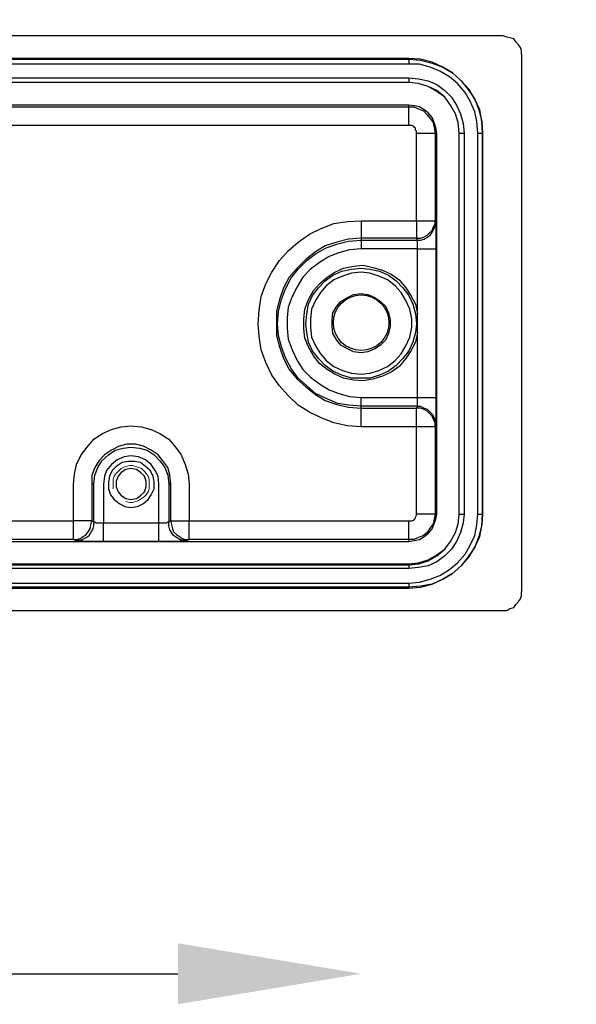
# Model space of a CAD drawing. Units: inches. Extents: x 114 to 9135, y 139 to 2059.
# Drawn here: x 2667 to 2728, y 737 to 844 of the extents above; entities that cross this region are included whole.
import ezdxf

# ---------------------------------------------------------------- set-up
doc = ezdxf.new("R2010")
doc.units = ezdxf.units.IN
doc.header["$MEASUREMENT"] = 0
doc.layers.add('Layer 1', color=7, linetype='Continuous')
doc.styles.get("Standard").update_dxf_attribs({"font": 'univer.TTF'})
doc.dimstyles.new('STANDARD$0', dxfattribs={"dimscale": 8, "dimtxt": 2.5, "dimasz": 2.5, "dimexe": 1.25, "dimexo": 0.625, "dimtad": 1, "dimdec": 0, "dimzin": 0, "dimdsep": 46, "dimlunit": 6, "dimtxsty": 'Standard', "dimcen": 2.5, "dimse1": 1, "dimse2": 1, "dimclrd": 5, "dimclre": 5, "dimclrt": 2, "dimadec": 0, "dimazin": 0, "dimtfac": 1, "dimtdec": 4, "dimtmove": 0, "dimatfit": 3, "dimfxl": 0, "dimtolj": 1, "dimtzin": 0, "dimarcsym": 0})

# ---------------------------------------------------------------- blocks, each defined once
blk = doc.blocks.new('*D42')
at = {"color": 5, "lineweight": -2, "transparency": 16777216}
blk.add_line((2496.22, 866.19), (2701.7, 866.19), dxfattribs=at)
at = {"color": 5, "transparency": 16777216}
for points in [[(2496.22, 869.53), (2496.22, 862.86), (2476.22, 866.19)], [(2701.7, 869.53), (2701.7, 862.86), (2721.7, 866.19)]]:
    blk.add_solid(points, dxfattribs=at)
at = {"layer": 'Defpoints', "color": 0, "transparency": 16777216}
for p in [(2721.7, 866.19), (2476.22, 833.34), (2721.7, 832.89)]:
    blk.add_point(p, dxfattribs=at)
at = {"color": 2, "transparency": 16777216, "insert": (2598.96, 879.49), "char_height": 20, "attachment_point": 5}
blk.add_mtext('\\A1;{\\H0.8x;245}', dxfattribs=at)
blk = doc.blocks.new('*D43')
at = {"color": 5, "lineweight": -2, "transparency": 16777216}
blk.add_line((2513.72, 740), (2684.2, 740), dxfattribs=at)
at = {"color": 5, "transparency": 16777216}
for points in [[(2513.72, 743.33), (2513.72, 736.67), (2493.72, 740)], [(2684.2, 743.33), (2684.2, 736.67), (2704.2, 740)]]:
    blk.add_solid(points, dxfattribs=at)
at = {"layer": 'Defpoints', "color": 0, "transparency": 16777216}
for p in [(2493.72, 807.96), (2704.2, 807.96), (2704.2, 740)]:
    blk.add_point(p, dxfattribs=at)
at = {"color": 2, "transparency": 16777216, "insert": (2598.96, 753.31), "char_height": 20, "attachment_point": 5}
blk.add_mtext('\\A1;{\\H0.8x;210}', dxfattribs=at)
blk = doc.blocks.new('*D45')
at = {"color": 5, "lineweight": -2, "transparency": 16777216}
for p, q in [((2743.46, 862.31), (2743.46, 914.46)), ((2743.46, 811.03), (2743.46, 842.31)), ((2743.46, 791.03), (2743.46, 771.03))]:
    blk.add_line(p, q, dxfattribs=at)
at = {"color": 5, "transparency": 16777216}
for points in [[(2740.13, 862.31), (2746.79, 862.31), (2743.46, 842.31)], [(2740.13, 791.03), (2746.79, 791.03), (2743.46, 811.03)]]:
    blk.add_solid(points, dxfattribs=at)
at = {"layer": 'Defpoints', "color": 0, "transparency": 16777216}
for p in [(2704.2, 842.31), (2743.46, 842.31), (2704.2, 811.03)]:
    blk.add_point(p, dxfattribs=at)
at = {"color": 2, "transparency": 16777216, "insert": (2730.15, 898.39), "char_height": 20, "attachment_point": 5, "rotation": 90}
blk.add_mtext('\\A1;{\\H0.8x;31}', dxfattribs=at)

msp = doc.modelspace()

# ---------------------------------------------------------------- linework, layer by layer
at = {"color": 0}
msp.add_circle((2704.2, 811.03), 3.03, dxfattribs=at)
at = {"layer": 'Layer 1', "color": 0, "lineweight": 25}
for points in [[(2719.68, 842.31), (2478.23, 842.31)], [(2721.7, 840.3), (2721.7, 840.72), (2721.59, 841.04), (2721.38, 841.36), (2721.06, 841.67), (2720.85, 841.99), (2720.42, 842.1), (2720.11, 842.2), (2719.68, 842.31)], [(2721.7, 840.3), (2721.7, 781.66)], [(2709.4, 839.87), (2488.52, 839.87)], [(2488.52, 839.77), (2709.4, 839.77)], [(2709.4, 839.24), (2488.52, 839.24)], [(2709.4, 839.87), (2709.4, 839.77)], [(2717.45, 831.71), (2717.35, 832.98), (2717.14, 834.25), (2716.61, 835.42), (2715.97, 836.48), (2715.12, 837.43), (2714.17, 838.28), (2713.11, 838.92), (2711.94, 839.45), (2710.67, 839.77), (2709.4, 839.87)], [(2709.4, 839.77), (2709.4, 839.77), (2709.4, 839.66), (2709.4, 839.55), (2709.4, 839.45), (2709.4, 839.34), (2709.4, 839.24)], [(2709.4, 839.77), (2710.67, 839.66), (2711.94, 839.34), (2713.11, 838.92), (2714.17, 838.28), (2715.12, 837.43), (2715.86, 836.48), (2716.61, 835.42), (2717.03, 834.25), (2717.35, 832.98), (2717.45, 831.71)], [(2716.92, 831.71), (2716.82, 832.98), (2716.61, 834.04), (2716.08, 835.21), (2715.55, 836.16), (2714.7, 837.11), (2713.85, 837.86), (2712.79, 838.49), (2711.73, 838.92), (2710.56, 839.24), (2709.4, 839.24)], [(2488.52, 837.75), (2709.4, 837.75)], [(2709.4, 837.22), (2488.52, 837.22)], [(2709.4, 837.22), (2488.52, 837.22)], [(2709.4, 837.75), (2710.46, 837.65), (2711.52, 837.43), (2712.47, 837.01), (2713.32, 836.37), (2714.06, 835.63), (2714.59, 834.78), (2715.02, 833.83), (2715.33, 832.77), (2715.44, 831.71)], [(2709.4, 837.75), (2709.4, 837.65), (2709.4, 837.54), (2709.4, 837.43), (2709.4, 837.33), (2709.4, 837.22)], [(2714.91, 831.71), (2714.8, 832.87), (2714.49, 833.83), (2713.96, 834.78), (2713.32, 835.63), (2712.47, 836.37), (2711.52, 836.8), (2710.46, 837.11), (2709.4, 837.22)], [(2714.91, 831.71), (2714.8, 832.87), (2714.49, 833.83), (2713.96, 834.78), (2713.32, 835.63), (2712.47, 836.27), (2711.52, 836.8), (2710.46, 837.11), (2709.4, 837.22)], [(2709.4, 837.22), (2709.4, 837.22)], [(2709.4, 834.78), (2488.52, 834.78)], [(2709.4, 834.57), (2709.4, 834.78)], [(2712.47, 831.71), (2712.36, 832.34), (2712.15, 832.87), (2711.94, 833.4), (2711.52, 833.93), (2711.09, 834.25), (2710.56, 834.57), (2710.03, 834.68), (2709.4, 834.78)], [(2605.27, 834.57), (2709.4, 834.57)], [(2709.4, 832.56), (2709.4, 832.98), (2709.4, 833.3), (2709.4, 833.72), (2709.4, 834.04), (2709.4, 834.25), (2709.4, 834.46), (2709.4, 834.57)], [(2709.4, 834.57), (2709.93, 834.57), (2710.46, 834.36), (2710.99, 834.15), (2711.41, 833.72), (2711.73, 833.3), (2712.05, 832.87), (2712.15, 832.34), (2712.26, 831.71)], [(2709.4, 832.56), (2605.27, 832.56)], [(2710.24, 831.71), (2710.24, 831.92), (2710.14, 832.03), (2710.14, 832.24), (2710.03, 832.34), (2709.93, 832.45), (2709.71, 832.56), (2709.61, 832.56), (2709.4, 832.56)], [(2710.24, 831.71), (2710.67, 831.71), (2710.99, 831.71), (2711.3, 831.71), (2711.62, 831.71), (2711.94, 831.71), (2712.05, 831.71), (2712.15, 831.71), (2712.26, 831.71)], [(2710.24, 822.16), (2710.24, 831.71)], [(2712.26, 831.71), (2712.26, 822.16)], [(2712.26, 831.71), (2712.47, 831.71)], [(2712.47, 790.14), (2712.47, 831.71)], [(2714.91, 831.71), (2714.91, 831.71), (2715.02, 831.71), (2715.12, 831.71), (2715.23, 831.71), (2715.33, 831.71), (2715.44, 831.71)], [(2714.91, 790.14), (2714.91, 831.71)], [(2714.91, 831.71), (2714.91, 831.71)], [(2714.91, 790.14), (2714.91, 831.71)], [(2715.44, 831.71), (2715.44, 790.14)], [(2716.92, 831.71), (2717.03, 831.71), (2717.14, 831.71), (2717.24, 831.71), (2717.35, 831.71), (2717.45, 831.71)], [(2716.92, 790.14), (2716.92, 831.71)], [(2717.45, 831.71), (2717.45, 831.71)], [(2717.45, 831.71), (2717.45, 790.14)], [(2717.45, 790.14), (2717.45, 831.71)], [(2704.2, 799.68), (2702.71, 799.79), (2701.23, 800.11), (2699.85, 800.64), (2698.58, 801.27), (2697.31, 802.02), (2696.25, 803.08), (2695.29, 804.14), (2694.44, 805.3), (2693.81, 806.68), (2693.28, 808.06), (2693.07, 809.55), (2692.96, 810.92), (2693.07, 812.41), (2693.28, 813.89), (2693.81, 815.27), (2694.44, 816.54), (2695.29, 817.82), (2696.25, 818.88), (2697.31, 819.83), (2698.58, 820.68), (2699.85, 821.32), (2701.23, 821.85), (2702.71, 822.06), (2704.2, 822.16)], [(2704.2, 822.16), (2704.2, 821.85), (2704.2, 821.42), (2704.2, 821.1), (2704.2, 820.79), (2704.2, 820.57), (2704.2, 820.36), (2704.2, 820.25)], [(2704.2, 822.16), (2710.24, 822.16)], [(2710.24, 822.16), (2710.24, 821.85), (2710.24, 821.42), (2710.24, 821.1), (2710.24, 820.79), (2710.24, 820.57), (2710.24, 820.36), (2710.24, 820.25)], [(2710.24, 822.16), (2710.67, 822.16), (2710.99, 822.16), (2711.3, 822.16), (2711.62, 822.16), (2711.94, 822.16), (2712.05, 822.16), (2712.15, 822.16), (2712.26, 822.16)], [(2710.24, 820.25), (2710.67, 820.25), (2710.99, 820.36), (2711.41, 820.57), (2711.62, 820.79), (2711.94, 821.1), (2712.05, 821.42), (2712.26, 821.85), (2712.26, 822.16)], [(2710.35, 820.04), (2710.67, 820.04), (2711.09, 820.15), (2711.41, 820.36), (2711.73, 820.57), (2711.94, 820.89), (2712.15, 821.32), (2712.26, 821.63), (2712.26, 822.06)], [(2712.26, 822.16), (2712.26, 822.06)], [(2712.26, 822.06), (2712.36, 821.95), (2712.36, 821.74), (2712.36, 821.53), (2712.36, 821.1), (2712.36, 820.68), (2712.36, 820.15), (2712.36, 819.62), (2712.36, 819.09)], [(2704.2, 820.25), (2702.82, 820.15), (2701.55, 819.83), (2700.28, 819.41), (2699.22, 818.77), (2698.16, 817.92), (2697.2, 816.97), (2696.35, 816.01), (2695.72, 814.85), (2695.29, 813.57), (2694.97, 812.3), (2694.97, 810.92), (2694.97, 809.65), (2695.29, 808.38), (2695.72, 807.11), (2696.35, 805.94), (2697.2, 804.88), (2698.16, 804.03), (2699.22, 803.18), (2700.28, 802.55), (2701.55, 802.12), (2702.82, 801.8), (2704.2, 801.7)], [(2704.2, 801.91), (2702.82, 802.02), (2701.65, 802.23), (2700.38, 802.76), (2699.22, 803.29), (2698.26, 804.14), (2697.31, 804.99), (2696.56, 806.05), (2695.93, 807.21), (2695.5, 808.38), (2695.19, 809.65), (2695.08, 810.92), (2695.19, 812.3), (2695.5, 813.57), (2695.93, 814.74), (2696.56, 815.91), (2697.31, 816.86), (2698.26, 817.82), (2699.22, 818.56), (2700.38, 819.19), (2701.65, 819.62), (2702.82, 819.94), (2704.2, 820.04)], [(2710.24, 820.25), (2704.2, 820.25)], [(2704.2, 820.25), (2704.2, 820.04)], [(2704.2, 820.04), (2710.35, 820.04)], [(2704.2, 820.04), (2704.2, 820.04), (2704.2, 819.94), (2704.2, 819.83), (2704.2, 819.72), (2704.2, 819.62), (2704.2, 819.41), (2704.2, 819.19), (2704.2, 819.09)], [(2710.35, 820.04), (2710.24, 820.25)], [(2710.35, 819.09), (2710.35, 819.19), (2710.35, 819.41), (2710.35, 819.62), (2710.35, 819.72), (2710.35, 819.83), (2710.35, 819.94), (2710.35, 820.04)], [(2704.2, 819.09), (2702.93, 818.98), (2701.76, 818.66), (2700.7, 818.24), (2699.64, 817.6), (2698.69, 816.86), (2697.84, 816.01), (2697.2, 814.95), (2696.67, 813.89), (2696.25, 812.73), (2696.14, 811.56), (2696.14, 810.39), (2696.25, 809.23), (2696.67, 808.06), (2697.2, 806.89), (2697.84, 805.94), (2698.69, 805.09), (2699.64, 804.35), (2700.7, 803.71), (2701.76, 803.29), (2702.93, 802.97), (2704.2, 802.86)], [(2710.35, 819.09), (2704.2, 819.09)], [(2710.35, 819.09), (2710.77, 819.09), (2711.09, 819.09), (2711.41, 819.09), (2711.73, 819.09), (2712.05, 819.09), (2712.15, 819.09), (2712.26, 819.09), (2712.36, 819.09)], [(2710.35, 811.98), (2710.35, 819.09)], [(2712.36, 819.09), (2712.36, 802.86)], [(2710.35, 809.97), (2710.14, 808.91), (2709.61, 807.96), (2709.08, 807.11), (2708.33, 806.26), (2707.49, 805.62), (2706.53, 805.2), (2705.47, 804.88), (2704.41, 804.67), (2703.35, 804.77), (2702.29, 804.99), (2701.34, 805.41), (2700.49, 805.94), (2699.64, 806.58), (2699, 807.42), (2698.47, 808.38), (2698.05, 809.33), (2697.94, 810.39), (2697.94, 811.45), (2698.05, 812.51), (2698.47, 813.57), (2699, 814.53), (2699.64, 815.27), (2700.49, 816.01), (2701.34, 816.54), (2702.29, 816.97), (2703.35, 817.18), (2704.41, 817.29), (2705.47, 817.07), (2706.53, 816.76), (2707.49, 816.33), (2708.33, 815.7), (2709.08, 814.85), (2709.61, 814), (2710.14, 813.04), (2710.35, 811.98)], [(2704.2, 804.99), (2703.14, 804.99), (2702.08, 805.3), (2701.12, 805.73), (2700.28, 806.36), (2699.53, 807.11), (2698.9, 807.96), (2698.47, 808.91), (2698.26, 809.97), (2698.16, 810.92), (2698.26, 811.98), (2698.47, 813.04), (2698.9, 814), (2699.53, 814.85), (2700.28, 815.59), (2701.12, 816.23), (2702.08, 816.65), (2703.14, 816.86), (2704.2, 816.97), (2705.15, 816.86), (2706.21, 816.65), (2707.17, 816.23), (2708.02, 815.59), (2708.76, 814.85), (2709.4, 814), (2709.82, 813.04), (2710.14, 811.98), (2710.24, 810.92), (2710.14, 809.97), (2709.82, 808.91), (2709.4, 807.96), (2708.76, 807.11), (2708.02, 806.36), (2707.17, 805.73), (2706.21, 805.3), (2705.15, 804.99), (2704.2, 804.99)], [(2704.2, 805.41), (2705.15, 805.52), (2706.11, 805.83), (2707.06, 806.26), (2707.91, 806.89), (2708.55, 807.64), (2709.08, 808.49), (2709.5, 809.44), (2709.71, 810.5), (2709.71, 811.45), (2709.5, 812.51), (2709.08, 813.47), (2708.55, 814.32), (2707.91, 815.06), (2707.06, 815.7), (2706.11, 816.12), (2705.15, 816.44), (2704.2, 816.54), (2703.14, 816.44), (2702.18, 816.12), (2701.23, 815.7), (2700.38, 815.06), (2699.75, 814.32), (2699.22, 813.47), (2698.79, 812.51), (2698.69, 811.45), (2698.69, 810.5), (2698.79, 809.44), (2699.22, 808.49), (2699.75, 807.64), (2700.38, 806.89), (2701.23, 806.26), (2702.18, 805.83), (2703.14, 805.52), (2704.2, 805.41)], [(2704.2, 807.74), (2703.35, 807.85), (2702.71, 808.17), (2701.97, 808.59), (2701.55, 809.12), (2701.12, 809.86), (2701.02, 810.61), (2701.02, 811.35), (2701.12, 812.09), (2701.55, 812.83), (2701.97, 813.36), (2702.71, 813.79), (2703.35, 814.11), (2704.2, 814.21), (2704.94, 814.11), (2705.68, 813.79), (2706.32, 813.36), (2706.85, 812.83), (2707.17, 812.09), (2707.38, 811.35), (2707.38, 810.61), (2707.17, 809.86), (2706.85, 809.12), (2706.32, 808.59), (2705.68, 808.17), (2704.94, 807.85), (2704.2, 807.74)], [(2710.35, 809.97), (2710.35, 811.98)], [(2710.35, 802.86), (2710.35, 809.97)], [(2704.2, 801.91), (2704.2, 801.91), (2704.2, 802.02), (2704.2, 802.12), (2704.2, 802.23), (2704.2, 802.33), (2704.2, 802.55), (2704.2, 802.76), (2704.2, 802.86)], [(2704.2, 802.86), (2710.35, 802.86)], [(2710.35, 801.91), (2710.35, 801.91), (2710.35, 802.02), (2710.35, 802.12), (2710.35, 802.23), (2710.35, 802.33), (2710.35, 802.55), (2710.35, 802.76), (2710.35, 802.86)], [(2710.35, 802.86), (2710.77, 802.86), (2711.09, 802.86), (2711.41, 802.86), (2711.73, 802.86), (2712.05, 802.86), (2712.15, 802.86), (2712.26, 802.86), (2712.36, 802.86)], [(2712.36, 802.86), (2712.36, 802.33), (2712.36, 801.8), (2712.36, 801.27), (2712.36, 800.85), (2712.36, 800.43), (2712.36, 800.21), (2712.36, 800), (2712.26, 799.9)], [(2704.2, 801.7), (2704.2, 801.91)], [(2710.35, 801.91), (2704.2, 801.91)], [(2704.2, 799.68), (2704.2, 800.11), (2704.2, 800.43), (2704.2, 800.85), (2704.2, 801.06), (2704.2, 801.38), (2704.2, 801.59), (2704.2, 801.7)], [(2704.2, 801.7), (2710.24, 801.7)], [(2710.24, 801.7), (2710.35, 801.91)], [(2710.24, 799.68), (2710.24, 800.11), (2710.24, 800.43), (2710.24, 800.85), (2710.24, 801.06), (2710.24, 801.38), (2710.24, 801.59), (2710.24, 801.7)], [(2712.26, 799.68), (2712.26, 800.11), (2712.05, 800.53), (2711.94, 800.85), (2711.62, 801.17), (2711.41, 801.38), (2710.99, 801.59), (2710.67, 801.7), (2710.24, 801.7)], [(2710.35, 801.91), (2710.67, 801.91), (2711.09, 801.7), (2711.41, 801.59), (2711.73, 801.27), (2711.94, 801.06), (2712.15, 800.64), (2712.26, 800.32), (2712.26, 799.9)], [(2672.81, 793.43), (2672.92, 794.49), (2673.13, 795.55), (2673.66, 796.61), (2674.3, 797.46), (2675.04, 798.31), (2675.99, 798.94), (2676.95, 799.37), (2678.01, 799.68), (2679.07, 799.79), (2680.23, 799.68), (2681.3, 799.37), (2682.25, 798.94), (2683.2, 798.31), (2683.95, 797.46), (2684.58, 796.61), (2685.01, 795.55), (2685.33, 794.49), (2685.43, 793.43)], [(2710.24, 799.68), (2704.2, 799.68)], [(2712.26, 799.68), (2712.15, 799.68), (2712.05, 799.68), (2711.94, 799.68), (2711.62, 799.68), (2711.3, 799.68), (2710.99, 799.68), (2710.67, 799.68), (2710.24, 799.68)], [(2710.24, 790.14), (2710.24, 799.68)], [(2712.26, 799.9), (2712.26, 799.68)], [(2712.26, 799.68), (2712.26, 790.14)], [(2683.42, 793.43), (2683.31, 794.38), (2683.1, 795.23), (2682.57, 795.97), (2682.04, 796.61), (2681.3, 797.14), (2680.45, 797.56), (2679.6, 797.77), (2678.64, 797.77), (2677.8, 797.56), (2676.95, 797.14), (2676.21, 796.61), (2675.57, 795.97), (2675.15, 795.23), (2674.83, 794.38), (2674.83, 793.43)], [(2675.04, 793.43), (2675.15, 794.38), (2675.46, 795.23), (2675.89, 795.97), (2676.63, 796.61), (2677.37, 797.14), (2678.22, 797.35), (2679.07, 797.46), (2680.02, 797.35), (2680.87, 797.14), (2681.61, 796.61), (2682.25, 795.97), (2682.78, 795.23), (2683.1, 794.38), (2683.2, 793.43)], [(2682.14, 793.43), (2682.04, 794.28), (2681.72, 794.91), (2681.3, 795.55), (2680.66, 796.08), (2679.92, 796.4), (2679.07, 796.5), (2678.33, 796.4), (2677.58, 796.08), (2676.95, 795.55), (2676.42, 794.91), (2676.21, 794.28), (2676.1, 793.43)], [(2679.07, 790.88), (2679.81, 790.99), (2680.45, 791.31), (2680.98, 791.73), (2681.3, 792.26), (2681.61, 792.9), (2681.61, 793.64), (2681.51, 794.28), (2681.19, 794.91), (2680.66, 795.34), (2680.13, 795.76), (2679.49, 795.87), (2678.75, 795.87), (2678.11, 795.76), (2677.48, 795.34), (2677.05, 794.91), (2676.74, 794.28), (2676.63, 793.64), (2676.63, 792.9), (2676.84, 792.26), (2677.27, 791.73), (2677.8, 791.31), (2678.43, 790.99), (2679.07, 790.88)], [(2679.07, 791.73), (2679.7, 791.84), (2680.13, 792.16), (2680.55, 792.58), (2680.76, 793.11), (2680.76, 793.75), (2680.55, 794.28), (2680.13, 794.7), (2679.7, 795.02), (2679.07, 795.12), (2678.54, 795.02), (2678.01, 794.7), (2677.69, 794.28), (2677.48, 793.75), (2677.48, 793.11), (2677.69, 792.58), (2678.01, 792.16), (2678.54, 791.84), (2679.07, 791.73)], [(2672.81, 789.4), (2672.81, 793.43)], [(2674.83, 793.43), (2674.83, 789.4)], [(2674.83, 793.43), (2675.04, 793.43)], [(2675.04, 789.29), (2675.04, 793.43)], [(2676.1, 793.43), (2676.1, 789.19)], [(2682.14, 789.19), (2682.14, 793.43)], [(2683.42, 793.43), (2683.2, 793.43)], [(2683.2, 793.43), (2683.2, 789.29)], [(2683.42, 789.4), (2683.42, 793.43)], [(2685.43, 793.43), (2685.43, 789.4)], [(2709.4, 789.4), (2709.61, 789.4), (2709.71, 789.4), (2709.93, 789.5), (2710.03, 789.61), (2710.14, 789.72), (2710.14, 789.82), (2710.24, 790.03), (2710.24, 790.14)], [(2715.44, 790.14), (2715.33, 789.19), (2715.02, 788.13), (2714.59, 787.17), (2714.06, 786.32), (2713.32, 785.58), (2712.47, 784.94), (2711.52, 784.52), (2710.46, 784.31), (2709.4, 784.2)], [(2709.4, 782.61), (2710.56, 782.72), (2711.73, 783.04), (2712.79, 783.46), (2713.85, 784.1), (2714.7, 784.84), (2715.55, 785.79), (2716.08, 786.75), (2716.61, 787.81), (2716.82, 788.97), (2716.92, 790.14)], [(2709.4, 784.63), (2710.46, 784.73), (2711.52, 785.05), (2712.47, 785.58), (2713.32, 786.32), (2713.96, 787.17), (2714.49, 788.13), (2714.8, 789.08), (2714.91, 790.14)], [(2717.45, 790.14), (2717.35, 788.97), (2717.03, 787.7), (2716.61, 786.54), (2715.86, 785.47), (2715.12, 784.52), (2714.17, 783.67), (2713.11, 783.04), (2711.94, 782.51), (2710.67, 782.29), (2709.4, 782.19)], [(2709.4, 784.73), (2710.46, 784.84), (2711.52, 785.16), (2712.47, 785.69), (2713.32, 786.32), (2713.96, 787.17), (2714.49, 788.13), (2714.8, 789.08), (2714.91, 790.14)], [(2712.26, 790.14), (2712.15, 789.61), (2712.05, 789.08), (2711.73, 788.66), (2711.41, 788.13), (2710.99, 787.81), (2710.46, 787.6), (2709.93, 787.38), (2709.4, 787.38)], [(2709.4, 787.17), (2710.03, 787.28), (2710.56, 787.38), (2711.09, 787.7), (2711.52, 788.02), (2711.94, 788.55), (2712.15, 789.08), (2712.36, 789.61), (2712.47, 790.14)], [(2709.4, 782.08), (2710.67, 782.19), (2711.94, 782.51), (2713.11, 783.04), (2714.17, 783.67), (2715.12, 784.52), (2715.97, 785.47), (2716.61, 786.54), (2717.14, 787.7), (2717.35, 788.87), (2717.45, 790.14)], [(2712.26, 790.14), (2712.15, 790.14), (2712.05, 790.14), (2711.94, 790.14), (2711.62, 790.14), (2711.3, 790.14), (2710.99, 790.14), (2710.67, 790.14), (2710.24, 790.14)], [(2712.26, 790.14), (2712.47, 790.14)], [(2714.91, 790.14), (2714.91, 790.14), (2715.02, 790.14), (2715.12, 790.14), (2715.23, 790.14), (2715.33, 790.14), (2715.44, 790.14)], [(2714.91, 790.14), (2714.91, 790.14)], [(2716.92, 790.14), (2717.03, 790.14), (2717.14, 790.14), (2717.24, 790.14), (2717.35, 790.14), (2717.45, 790.14)], [(2717.45, 790.14), (2717.45, 790.14)], [(2605.27, 789.4), (2672.81, 789.4)], [(2674.83, 789.4), (2674.72, 789.4), (2674.62, 789.4), (2674.4, 789.4), (2674.19, 789.4), (2673.87, 789.4), (2673.55, 789.4), (2673.13, 789.4), (2672.81, 789.4)], [(2672.81, 787.38), (2672.81, 787.38), (2672.81, 787.49), (2672.81, 787.7), (2672.81, 787.91), (2672.81, 788.23), (2672.81, 788.55), (2672.81, 788.97), (2672.81, 789.4)], [(2672.81, 787.38), (2673.13, 787.38), (2673.55, 787.49), (2673.87, 787.7), (2674.19, 787.91), (2674.4, 788.23), (2674.62, 788.55), (2674.72, 788.97), (2674.83, 789.4)], [(2673.02, 787.28), (2673.45, 787.28), (2673.77, 787.38), (2674.19, 787.6), (2674.51, 787.81), (2674.72, 788.13), (2674.93, 788.44), (2675.04, 788.87), (2675.04, 789.29)], [(2674.83, 789.4), (2675.04, 789.29)], [(2675.04, 789.29), (2675.04, 789.29), (2675.15, 789.29), (2675.25, 789.19), (2675.36, 789.19), (2675.46, 789.19), (2675.68, 789.19), (2675.89, 789.19), (2676.1, 789.19)], [(2676.1, 789.19), (2682.14, 789.19)], [(2676.1, 787.17), (2676.1, 787.28), (2676.1, 787.38), (2676.1, 787.6), (2676.1, 787.81), (2676.1, 788.13), (2676.1, 788.44), (2676.1, 788.87), (2676.1, 789.19)], [(2682.14, 789.19), (2682.36, 789.19), (2682.57, 789.19), (2682.67, 789.19), (2682.89, 789.19), (2682.99, 789.19), (2683.1, 789.29), (2683.2, 789.29)], [(2682.14, 787.17), (2682.14, 787.28), (2682.14, 787.38), (2682.14, 787.6), (2682.14, 787.81), (2682.14, 788.13), (2682.14, 788.44), (2682.14, 788.87), (2682.14, 789.19)], [(2683.2, 789.29), (2683.42, 789.4)], [(2685.22, 787.28), (2684.8, 787.28), (2684.37, 787.38), (2684.05, 787.6), (2683.73, 787.81), (2683.52, 788.13), (2683.31, 788.44), (2683.2, 788.87), (2683.2, 789.29)], [(2683.42, 789.4), (2683.52, 789.4), (2683.63, 789.4), (2683.84, 789.4), (2684.05, 789.4), (2684.37, 789.4), (2684.69, 789.4), (2685.11, 789.4), (2685.43, 789.4)], [(2683.42, 789.4), (2683.52, 788.97), (2683.63, 788.55), (2683.73, 788.23), (2684.05, 787.91), (2684.37, 787.7), (2684.69, 787.49), (2685.01, 787.38), (2685.43, 787.38)], [(2685.43, 789.4), (2709.4, 789.4)], [(2685.43, 787.38), (2685.43, 787.38), (2685.43, 787.49), (2685.43, 787.7), (2685.43, 787.91), (2685.43, 788.23), (2685.43, 788.55), (2685.43, 788.97), (2685.43, 789.4)], [(2709.4, 787.38), (2709.4, 787.38), (2709.4, 787.49), (2709.4, 787.7), (2709.4, 787.91), (2709.4, 788.23), (2709.4, 788.55), (2709.4, 788.97), (2709.4, 789.4)], [(2488.52, 787.17), (2709.4, 787.17)], [(2672.81, 787.38), (2605.27, 787.38)], [(2673.02, 787.28), (2672.81, 787.38)], [(2676.1, 787.17), (2675.46, 787.17), (2674.93, 787.17), (2674.4, 787.17), (2673.98, 787.17), (2673.66, 787.28), (2673.34, 787.28), (2673.13, 787.28), (2673.02, 787.28)], [(2682.14, 787.17), (2676.1, 787.17)], [(2685.22, 787.28), (2685.11, 787.28), (2684.9, 787.28), (2684.58, 787.28), (2684.27, 787.17), (2683.73, 787.17), (2683.31, 787.17), (2682.78, 787.17), (2682.14, 787.17)], [(2685.43, 787.38), (2685.22, 787.28)], [(2709.4, 787.38), (2685.43, 787.38)], [(2709.4, 787.38), (2709.4, 787.17)], [(2488.52, 784.73), (2709.4, 784.73)], [(2488.52, 784.63), (2709.4, 784.63)], [(2709.4, 784.2), (2488.52, 784.2)], [(2709.4, 784.73), (2709.4, 784.63)], [(2709.4, 784.63), (2709.4, 784.63), (2709.4, 784.52), (2709.4, 784.41), (2709.4, 784.31), (2709.4, 784.2)], [(2488.52, 782.61), (2709.4, 782.61)], [(2709.4, 782.19), (2488.52, 782.19)], [(2488.52, 782.08), (2709.4, 782.08)], [(2709.4, 782.61), (2709.4, 782.61), (2709.4, 782.51), (2709.4, 782.4), (2709.4, 782.29), (2709.4, 782.19)], [(2709.4, 782.08), (2709.4, 782.19)], [(2719.68, 779.64), (2720.11, 779.64), (2720.42, 779.86), (2720.85, 779.96), (2721.06, 780.28), (2721.38, 780.6), (2721.59, 780.92), (2721.7, 781.23), (2721.7, 781.66)], [(2478.23, 779.64), (2719.68, 779.64)]]:
    msp.add_lwpolyline(points, dxfattribs=at)
at = {"layer": 'Layer 1', "color": 0, "lineweight": 18}
msp.add_lwpolyline([(2678.54, 791.52), (2678.96, 791.41), (2679.28, 791.41), (2679.6, 791.52), (2679.92, 791.62), (2680.23, 791.84), (2680.55, 792.05), (2680.76, 792.26), (2680.98, 792.58), (2681.08, 792.9), (2681.08, 793.22), (2681.08, 793.64), (2681.08, 793.96), (2680.98, 794.28), (2680.76, 794.59), (2680.55, 794.81), (2680.23, 795.12), (2679.92, 795.23), (2679.6, 795.34), (2679.28, 795.44), (2678.96, 795.44), (2678.54, 795.34), (2678.22, 795.23), (2678.01, 795.12), (2677.69, 794.81), (2677.48, 794.59), (2677.27, 794.28), (2677.16, 793.96), (2677.16, 793.64), (2677.16, 793.22), (2677.16, 792.9)], dxfattribs=at)

# ---------------------------------------------------------------- dimensions: what is measured, and where the dimension line sits
at = {"color": 1}
dim = msp.add_linear_dim(base=(2743.46, 842.31), p1=(2704.2, 811.03), p2=(2704.2, 842.31), angle=90, text='{\\H0.8x;<>}', dimstyle='STANDARD$0', dxfattribs=at)
dim.commit()
dim.dimension.update_dxf_attribs({"geometry": '*D45', "text_midpoint": (2730.15, 898.39)})
for base, p1, p2, picture, middle in [((2721.7, 866.19), (2476.22, 833.34), (2721.7, 832.89), '*D42', (2598.96, 879.49)), ((2704.2, 740), (2493.72, 807.96), (2704.2, 807.96), '*D43', (2598.96, 753.31))]:
    dim = msp.add_linear_dim(base=base, p1=p1, p2=p2, text='{\\H0.8x;<>}', dimstyle='STANDARD$0', dxfattribs=at)
    dim.commit()
    dim.dimension.update_dxf_attribs({"geometry": picture, "text_midpoint": middle})

doc.saveas('drawing.dxf')
